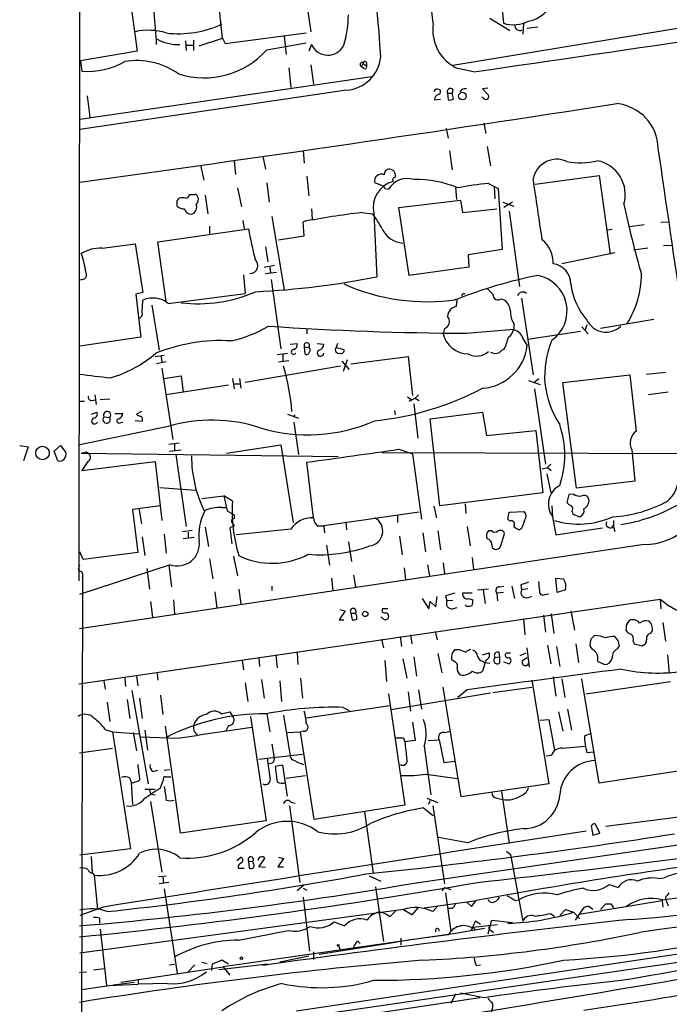
# Model space of a CAD drawing. Extents: x 19 to 1031, y 0 to 875.
# Drawn here: x 30 to 115, y 539 to 667 of the extents above; entities that cross this region are included whole.
import ezdxf

# ---------------------------------------------------------------- set-up
doc = ezdxf.new("R2010")
doc.units = 0
doc.header["$MEASUREMENT"] = 0
doc.layers.add('MAIN', color=5, linetype='CONTINUOUS')

msp = doc.modelspace()

# ---------------------------------------------------------------- linework, layer by layer
at = {"layer": 'MAIN'}
for p, q in [((38.1847, 850.7307), (37.7613, 594.1907)), ((56.5573, 665.0567), (55.626, 673.4387)), ((44.196, 672.1687), (45.3813, 663.3633)), ((67.31, 671.1527), (68.072, 665.9033)), ((93.0487, 668.782), (93.218, 667.004)), ((123.1053, 667.512), (86.614, 661.5007)), ((91.44, 667.6813), (94.0647, 666.0727)), ((95.8427, 667.004), (95.758, 665.5647)), ((97.7053, 666.496), (96.3507, 666.3267)), ((51.7313, 664.718), (51.816, 663.448)), ((52.7473, 664.8027), (52.7473, 663.448)), ((53.5093, 664.0407), (56.5573, 665.0567)), ((56.5573, 665.0567), (56.896, 664.3793)), ((56.896, 664.3793), (67.4793, 665.734)), ((64.6007, 665.3107), (64.8547, 662.94)), ((51.816, 664.1253), (52.7473, 664.1253)), ((62.3147, 663.5327), (67.4793, 664.464)), ((68.1567, 664.21), (67.818, 663.3633)), ((45.3813, 663.3633), (38.0153, 662.0933)), ((38.0153, 662.0933), (38.1847, 660.7387)), ((65.1933, 661.162), (65.4473, 658.622)), ((68.072, 661.5853), (68.4107, 659.0453)), ((74.676, 661.3313), (74.93, 661.7547)), ((75.0147, 661.0773), (74.676, 661.3313)), ((74.7607, 661.924), (74.93, 661.7547)), ((74.93, 661.7547), (75.3533, 661.416)), ((75.3533, 661.8393), (75.3533, 661.416)), ((89.3233, 660.654), (87.2913, 661.0773)), ((37.9307, 654.4733), (76.0307, 660.0613)), ((72.7287, 658.2833), (37.9307, 653.1187)), ((84.582, 658.4527), (84.9207, 658.368)), ((86.614, 658.368), (86.5293, 657.86)), ((87.7993, 658.368), (87.5453, 658.0293)), ((91.186, 658.5373), (90.5087, 658.4527)), ((90.5087, 658.4527), (91.2707, 657.606)), ((38.862, 657.5213), (39.2007, 654.7273)), ((84.2433, 657.0133), (85.0053, 657.098)), ((85.9367, 657.86), (86.0213, 657.0133)), ((85.9367, 657.86), (86.5293, 657.86)), ((86.6987, 657.1827), (86.5293, 657.86)), ((90.5933, 657.2673), (90.424, 657.352)), ((85.7673, 653.288), (86.0213, 652.018)), ((90.678, 653.9653), (90.932, 652.6107)), ((91.1013, 650.9173), (91.5247, 648.3773)), ((61.8067, 649.6473), (62.1453, 647.954)), ((67.056, 650.4093), (67.2253, 648.716)), ((86.1907, 650.3247), (86.5293, 647.8693)), ((53.6787, 648.462), (54.102, 646.5147)), ((58.0813, 649.0547), (58.2507, 647.2767)), ((67.564, 647.0227), (67.818, 644.4827)), ((97.3667, 646.0067), (105.7487, 647.1073)), ((105.7487, 647.1073), (107.188, 636.8627)), ((58.5047, 645.4987), (59.0127, 643.0433)), ((62.3147, 646.176), (62.6533, 643.636)), ((77.5547, 645.7527), (76.454, 646.176)), ((77.724, 645.414), (78.232, 645.3293)), ((86.9527, 645.5833), (87.122, 643.9747)), ((91.2707, 646.0913), (92.0327, 645.668)), ((92.0327, 645.668), (92.1173, 644.0593)), ((92.0327, 645.668), (92.5407, 645.414)), ((92.5407, 645.414), (93.0487, 637.4553)), ((50.6307, 643.8053), (50.8847, 644.144)), ((54.2713, 644.5673), (54.61, 642.112)), ((79.5867, 642.9587), (87.63, 643.89)), ((80.9413, 634.0687), (79.5867, 642.9587)), ((87.63, 643.89), (87.884, 642.2813)), ((93.1333, 643.636), (94.5727, 643.128)), ((94.4033, 643.636), (93.3027, 642.9587)), ((62.992, 641.7733), (64.6007, 632.206)), ((68.1567, 642.7893), (68.2413, 641.4347)), ((74.676, 642.2813), (76.1153, 642.112)), ((76.2847, 642.1967), (76.708, 633.8993)), ((87.884, 642.2813), (92.3713, 642.7893)), ((93.98, 642.4507), (95.3347, 632.6293)), ((54.864, 640.5033), (54.864, 639.4873)), ((59.182, 641.2653), (59.3513, 640.1647)), ((67.2253, 639.2333), (67.056, 641.096)), ((111.5907, 640.6727), (109.728, 640.4187)), ((113.792, 641.0113), (114.808, 641.096)), ((48.0907, 638.4713), (59.944, 640.1647)), ((63.8387, 638.7253), (67.2253, 639.2333)), ((107.442, 640.08), (106.8493, 639.9953)), ((40.8093, 637.6247), (45.1273, 638.2173)), ((45.1273, 638.2173), (46.1433, 631.8673)), ((49.1913, 630.682), (48.0907, 638.4713)), ((62.1453, 637.794), (62.484, 635.8467)), ((114.1307, 637.9633), (115.2313, 638.048)), ((93.0487, 637.4553), (88.646, 636.778)), ((88.646, 636.778), (88.7307, 635.1693)), ((107.7807, 637.032), (100.838, 635.5927)), ((112.0987, 637.6247), (110.236, 637.3707)), ((61.976, 635.1693), (63.3307, 635.4233)), ((62.738, 635.1693), (62.8227, 634.4073)), ((88.7307, 635.1693), (80.9413, 634.0687)), ((59.2667, 634.1533), (59.5207, 631.698)), ((62.1453, 634.3227), (63.5847, 634.492)), ((62.9073, 633.5607), (64.1773, 624.5013)), ((46.1433, 631.8673), (45.212, 631.6133)), ((45.212, 631.6133), (45.8893, 626.0253)), ((49.4453, 630.428), (59.5207, 631.698)), ((46.0587, 629.2427), (46.1433, 630.8513)), ((47.3287, 630.174), (48.26, 624.332)), ((87.122, 630.5973), (87.0373, 630.0047)), ((92.964, 631.0207), (93.3873, 630.8513)), ((95.5887, 631.1053), (97.1127, 621.1147)), ((94.5727, 627.8033), (94.5727, 626.9567)), ((104.14, 627.634), (103.886, 626.9567)), ((112.8607, 628.3113), (105.918, 627.126)), ((67.564, 627.0413), (67.564, 626.4487)), ((85.5133, 627.126), (85.344, 626.4487)), ((88.392, 626.5333), (94.5727, 627.0413)), ((96.4353, 625.7713), (103.2933, 626.7873)), ((103.4627, 627.38), (104.3093, 626.4487)), ((45.8893, 626.0253), (37.9307, 624.84)), ((65.3627, 625.094), (66.294, 625.1787)), ((68.9187, 625.1787), (69.7653, 625.094)), ((71.5433, 625.1787), (71.374, 624.6707)), ((95.8427, 625.6867), (96.3507, 624.9247)), ((47.752, 623.4853), (48.9373, 623.6547)), ((63.6693, 623.7393), (65.024, 623.9087)), ((64.4313, 623.7393), (64.4313, 622.8927)), ((67.2253, 624.7553), (67.31, 623.824)), ((67.2253, 624.7553), (67.818, 624.6707)), ((71.374, 624.6707), (72.39, 624.4167)), ((49.1913, 622.808), (47.9213, 622.554)), ((48.514, 623.4853), (48.5987, 622.7233)), ((63.8387, 622.808), (65.1933, 622.9773)), ((72.136, 622.8927), (73.0673, 621.792)), ((72.8133, 623.062), (72.3053, 621.538)), ((73.3213, 622.554), (80.772, 623.4853)), ((80.772, 623.4853), (81.3647, 618.4053)), ((48.5987, 621.9613), (50.038, 612.648)), ((71.9667, 622.2153), (59.5207, 620.0987)), ((101.0073, 620.0987), (109.728, 621.1147)), ((109.728, 621.1147), (110.5747, 613.7487)), ((111.9293, 621.1993), (114.3847, 621.4533)), ((48.8527, 620.6067), (51.1387, 620.9453)), ((57.3193, 619.76), (49.1913, 618.49)), ((51.1387, 620.9453), (51.3927, 618.8287)), ((57.8273, 620.6067), (58.0813, 619.252)), ((58.0813, 619.9293), (58.8433, 619.9293)), ((58.7587, 620.6067), (58.928, 619.3367)), ((96.52, 620.3527), (98.044, 619.8447)), ((97.1973, 620.0987), (97.8747, 620.6067)), ((102.7853, 606.298), (101.0073, 620.0987)), ((39.878, 618.49), (40.0473, 617.22)), ((82.1267, 618.49), (81.7033, 618.0667)), ((97.282, 619.252), (98.7213, 609.4307)), ((114.7233, 618.8287), (112.1833, 618.49)), ((37.846, 617.6433), (38.5233, 617.6433)), ((39.4547, 617.728), (39.9627, 617.8127)), ((40.5553, 617.8973), (41.8253, 617.982)), ((80.6873, 618.236), (81.1953, 617.8973)), ((80.9413, 617.6433), (81.7033, 618.0667)), ((81.534, 617.3047), (82.042, 612.8173)), ((81.7033, 618.0667), (82.2113, 617.728)), ((39.4547, 615.95), (40.132, 616.204)), ((42.5027, 616.0347), (43.5187, 616.0347)), ((45.974, 616.2887), (45.2967, 615.95)), ((65.024, 615.95), (66.4633, 615.442)), ((66.04, 615.8653), (65.786, 615.6113)), ((78.994, 616.458), (79.0787, 615.8653)), ((83.6507, 615.3573), (90.5087, 616.204)), ((90.5087, 616.204), (91.0167, 613.156)), ((41.0633, 615.6113), (41.8253, 615.5267)), ((43.18, 614.8493), (43.5187, 614.934)), ((46.0587, 615.0187), (45.1273, 615.1033)), ((65.8707, 614.934), (66.4633, 610.7007)), ((84.9207, 604.012), (83.6507, 615.3573)), ((49.4453, 614.3413), (37.9307, 611.9707)), ((91.0167, 613.156), (97.4513, 613.8333)), ((97.4513, 613.8333), (98.3827, 605.7053)), ((49.53, 612.0553), (50.8847, 612.2247)), ((50.292, 612.0553), (50.292, 611.2087)), ((30.0567, 611.886), (31.1573, 611.7167)), ((31.1573, 611.7167), (30.5647, 609.854)), ((34.544, 611.124), (35.3907, 611.886)), ((35.052, 609.854), (34.544, 611.124)), ((35.3907, 611.886), (36.068, 610.9547)), ((38.1, 610.87), (71.628, 610.4467)), ((38.7773, 611.0393), (39.116, 610.7853)), ((49.6147, 611.124), (51.1387, 611.2933)), ((50.4613, 610.7007), (51.816, 601.3027)), ((57.0653, 610.87), (64.1773, 611.9707)), ((64.1773, 611.9707), (65.786, 601.8107)), ((77.3853, 610.9547), (130.81, 610.7853)), ((79.5867, 611.378), (81.3647, 610.7853)), ((81.3647, 610.7853), (82.55, 602.234)), ((109.982, 611.2933), (110.4053, 607.2293)), ((38.9467, 609.7693), (38.1847, 608.584)), ((38.1847, 608.584), (47.752, 609.7693)), ((47.752, 609.7693), (48.5987, 602.0647)), ((68.4107, 602.4033), (67.564, 609.6847)), ((99.3987, 609.4307), (98.9753, 609.0073)), ((98.298, 608.838), (98.9753, 609.0073)), ((98.8907, 608.1607), (99.3987, 605.7053)), ((98.9753, 609.0073), (99.4833, 608.584)), ((110.4053, 607.2293), (102.7853, 606.298)), ((48.3447, 606.3827), (53.0013, 606.044)), ((98.3827, 605.7053), (84.9207, 604.012)), ((53.848, 604.9433), (56.7267, 605.282)), ((56.7267, 605.282), (57.15, 603.3347)), ((57.8273, 604.6047), (56.7267, 605.282)), ((88.2227, 604.266), (88.3073, 602.996)), ((101.7693, 605.4513), (101.5153, 604.4353)), ((102.362, 605.536), (101.7693, 605.4513)), ((48.4293, 604.012), (44.7887, 603.504)), ((44.7887, 603.504), (45.466, 597.916)), ((45.6353, 603.6733), (45.974, 601.6413)), ((56.4727, 603.758), (56.9807, 603.758)), ((57.15, 603.3347), (58.0813, 602.8267)), ((82.2113, 603.1653), (69.7653, 601.3873)), ((84.1587, 603.9273), (84.4973, 602.4033)), ((93.8107, 602.234), (93.98, 603.1653)), ((93.98, 603.1653), (95.9273, 603.25)), ((99.568, 604.012), (99.6527, 602.5727)), ((102.1927, 603.25), (102.2773, 602.9113)), ((57.8273, 601.726), (58.0813, 601.3873)), ((58.0813, 602.8267), (58.0813, 602.3187)), ((72.644, 601.8953), (72.7287, 600.8793)), ((79.4173, 602.8267), (79.4173, 601.8107)), ((94.0647, 601.98), (93.8107, 602.234)), ((99.6527, 602.5727), (100.076, 600.202)), ((102.2773, 602.9113), (103.2087, 602.5727)), ((51.308, 600.6253), (52.578, 600.7947)), ((52.07, 600.5407), (52.07, 599.7787)), ((54.2713, 601.218), (54.6947, 598.678)), ((58.0813, 601.3873), (57.4887, 601.1333)), ((57.4887, 601.1333), (57.7427, 599.0167)), ((65.4473, 600.964), (58.3353, 600.202)), ((68.9187, 601.3873), (69.7653, 601.3873)), ((69.7653, 601.3873), (69.85, 600.456)), ((82.7193, 600.456), (83.058, 598.0007)), ((84.6667, 600.71), (85.0053, 598.2547)), ((88.4767, 601.3027), (88.9, 598.7627)), ((91.694, 600.71), (91.2707, 600.71)), ((95.5887, 601.0487), (95.3347, 600.8793)), ((100.076, 600.202), (106.172, 601.1333)), ((107.6113, 601.3873), (107.3573, 601.3027)), ((107.6113, 601.3027), (107.7807, 600.6253)), ((46.0587, 599.948), (46.3973, 597.4927)), ((48.9373, 600.2867), (49.1913, 597.8313)), ((52.832, 599.8633), (51.3927, 599.694)), ((72.9827, 599.2707), (73.406, 596.7307)), ((79.6713, 600.0327), (80.01, 597.5773)), ((92.8793, 598.7627), (93.3873, 600.3713)), ((111.5907, 598.932), (37.846, 587.9253)), ((38.354, 596.9847), (37.9307, 598.0007)), ((45.466, 597.916), (38.354, 596.9847)), ((70.104, 598.8473), (70.5273, 596.2227)), ((91.694, 598.932), (91.7787, 598.5087)), ((54.864, 597.0693), (55.2873, 594.4447)), ((57.9967, 597.408), (58.5047, 594.868)), ((85.344, 596.5613), (85.5133, 595.122)), ((89.154, 597.2387), (89.3233, 595.7147)), ((49.6993, 596.3073), (37.846, 592.4127)), ((46.6513, 595.7993), (46.99, 593.09)), ((49.53, 596.3073), (49.8687, 593.4287)), ((80.264, 595.884), (80.4333, 594.36)), ((83.312, 596.3073), (83.566, 594.868)), ((38.2693, 594.7833), (37.6767, 350.9433)), ((70.7813, 594.5293), (70.9507, 592.9207)), ((73.66, 594.9527), (73.914, 593.4287)), ((100.076, 594.5293), (101.092, 594.4447)), ((100.2453, 592.6667), (100.076, 594.5293)), ((55.5413, 592.7513), (55.7953, 590.6347)), ((58.674, 593.09), (58.928, 591.1427)), ((62.992, 593.5133), (62.992, 592.9207)), ((62.992, 593.5133), (62.992, 592.9207)), ((62.992, 593.5133), (62.992, 592.9207)), ((89.8313, 593.0053), (91.2707, 593.1747)), ((90.5933, 593.0053), (90.8473, 591.2273)), ((92.71, 593.4287), (93.3027, 593.5133)), ((94.3187, 593.5133), (94.6573, 591.9047)), ((95.504, 593.6827), (95.5887, 593.0053)), ((96.4353, 593.1747), (95.5887, 593.0053)), ((101.346, 593.0053), (100.2453, 592.6667)), ((37.7613, 580.7287), (113.7073, 591.82)), ((47.1593, 591.4813), (47.4133, 589.4493)), ((50.1227, 591.7353), (50.292, 589.8727)), ((82.6347, 591.9047), (83.4813, 590.55)), ((83.4813, 590.55), (83.6507, 591.4813)), ((83.6507, 591.4813), (84.4127, 590.804)), ((84.4127, 590.804), (84.582, 592.1587)), ((85.6827, 592.2433), (85.852, 591.566)), ((86.614, 591.6507), (85.852, 591.566)), ((89.154, 592.582), (87.884, 592.582)), ((88.7307, 591.9047), (89.2387, 591.7353)), ((93.218, 592.6667), (92.3713, 592.582)), ((92.3713, 592.582), (92.456, 591.566)), ((96.266, 591.9893), (96.9433, 592.1587)), ((98.6367, 592.4127), (99.1447, 592.4973)), ((113.7073, 591.82), (113.792, 590.55)), ((72.5593, 590.296), (71.7973, 589.1107)), ((71.882, 590.4653), (72.5593, 590.296)), ((77.3853, 590.55), (77.3853, 590.1267)), ((86.5293, 590.55), (87.2067, 590.7193)), ((88.392, 590.8887), (88.2227, 591.058)), ((102.0233, 590.296), (102.5313, 587.756)), ((71.7973, 589.1107), (72.39, 589.1107)), ((73.3213, 589.9573), (73.4907, 589.1107)), ((73.3213, 589.9573), (73.914, 589.9573)), ((77.3853, 589.3647), (77.216, 589.4493)), ((95.8427, 589.28), (96.012, 587.1633)), ((98.4673, 589.7033), (98.7213, 587.502)), ((99.4833, 589.8727), (99.822, 587.3327)), ((84.328, 587.5867), (84.582, 586.486)), ((109.3047, 588.518), (109.22, 587.756)), ((112.4373, 587.3327), (112.6913, 587.6713)), ((114.046, 588.772), (114.3847, 586.3167)), ((77.3007, 586.5707), (77.5547, 585.47)), ((79.756, 586.9093), (79.9253, 585.6393)), ((81.1107, 587.1633), (81.28, 585.978)), ((104.648, 586.5707), (104.5633, 586.1473)), ((108.204, 586.4013), (107.7807, 586.9093)), ((110.1513, 586.3167), (110.3207, 585.978)), ((86.868, 585.216), (87.4607, 585.216)), ((96.266, 585.47), (96.6047, 582.93)), ((98.9753, 585.8087), (99.3987, 583.3533)), ((100.1607, 585.6393), (100.584, 583.0147)), ((102.7007, 585.978), (103.0393, 583.5227)), ((108.1193, 585.3007), (108.3733, 585.724)), ((110.3207, 585.978), (111.3367, 585.724)), ((59.0973, 583.7767), (59.2667, 582.5913)), ((61.2987, 584.1153), (61.3833, 583.0147)), ((63.5, 584.454), (63.6693, 582.8453)), ((66.294, 584.7927), (66.3787, 583.2687)), ((77.724, 583.7767), (77.978, 581.0673)), ((80.0947, 584.0307), (80.6027, 581.4907)), ((81.534, 584.2847), (81.8727, 581.7447)), ((84.6667, 584.708), (85.1747, 582.168)), ((86.6987, 583.692), (86.4447, 583.946)), ((90.5087, 584.5387), (91.3553, 584.7927)), ((90.932, 583.8613), (90.5087, 582.422)), ((90.5087, 583.692), (90.7627, 583.5227)), ((92.1173, 584.2), (92.71, 584.2847)), ((92.6253, 584.8773), (92.71, 584.2847)), ((92.71, 584.2847), (92.71, 583.438)), ((93.726, 584.7927), (94.1493, 584.7927)), ((95.4193, 584.454), (96.1813, 584.7927)), ((95.758, 583.8613), (96.3507, 584.2)), ((105.4947, 583.692), (106.426, 583.2687)), ((114.6387, 584.5387), (114.8927, 582.0833)), ((90.7627, 583.5227), (91.44, 583.438)), ((93.218, 583.6073), (93.98, 583.3533)), ((41.0633, 581.152), (41.2327, 580.0513)), ((43.7727, 581.4907), (43.8573, 580.39)), ((45.2967, 581.7447), (45.466, 580.4747)), ((48.006, 582.0833), (48.0907, 581.2367)), ((61.6373, 581.3213), (61.976, 578.866)), ((64.008, 581.152), (64.262, 578.4427)), ((66.7173, 581.4907), (66.9713, 578.866)), ((96.9433, 581.2367), (99.1447, 567.69)), ((99.7373, 581.66), (100.076, 579.12)), ((100.838, 581.406), (101.2613, 578.9507)), ((105.7487, 567.7747), (103.4627, 581.406)), ((44.704, 579.882), (46.8207, 567.69)), ((59.5207, 580.898), (59.8593, 578.4427)), ((82.1267, 579.9667), (82.55, 577.4267)), ((87.7147, 565.9967), (85.344, 580.3053)), ((88.4767, 579.9667), (87.2913, 578.9507)), ((91.8633, 579.628), (96.9433, 580.3053)), ((103.9707, 579.4587), (115.062, 581.0673)), ((44.1113, 578.6967), (44.45, 576.2413)), ((45.72, 578.866), (46.0587, 576.2413)), ((48.4293, 579.2893), (48.768, 576.7493)), ((78.232, 579.4587), (80.3487, 564.896)), ((91.5247, 579.5433), (78.5707, 577.342)), ((80.772, 579.7127), (81.1107, 577.1727)), ((41.4867, 578.358), (41.8253, 575.818)), ((67.4793, 576.326), (78.4013, 577.9347)), ((72.3053, 577.6807), (73.0673, 577.2573)), ((101.6, 577.4267), (102.108, 574.7173)), ((56.388, 576.834), (57.4887, 577.088)), ((57.4887, 577.088), (57.9967, 576.326)), ((60.198, 576.4953), (62.23, 562.864)), ((62.3147, 576.834), (62.738, 574.4633)), ((64.516, 576.6647), (65.3627, 571.3307)), ((98.044, 575.9873), (99.1447, 576.072)), ((99.1447, 576.072), (99.9067, 572.0927)), ((100.4147, 577.088), (101.0073, 574.548)), ((41.2327, 574.802), (42.164, 574.4633)), ((46.3973, 574.7173), (46.736, 572.0927)), ((51.054, 561.2553), (49.1067, 575.2253)), ((57.3193, 575.31), (56.9807, 574.6327)), ((81.3647, 575.7333), (81.7033, 573.3627)), ((42.164, 574.4633), (45.6353, 574.2093)), ((42.164, 574.4633), (44.5347, 559.2233)), ((44.8733, 574.3787), (45.2967, 572.008)), ((50.7153, 573.6167), (45.8893, 573.786)), ((65.024, 574.3787), (66.7173, 574.4633)), ((67.1407, 574.548), (66.7173, 574.4633)), ((68.4953, 563.0333), (66.7173, 574.4633)), ((80.1793, 573.7013), (80.3487, 573.1933)), ((82.1267, 554.8207), (218.3553, 574.4633)), ((83.3967, 573.3627), (84.836, 573.4473)), ((84.836, 573.4473), (85.4287, 570.484)), ((85.598, 574.3787), (86.2753, 574.548)), ((103.8013, 573.9553), (104.7327, 574.294)), ((37.846, 571.754), (42.164, 572.3467)), ((62.992, 572.8547), (63.246, 571.3307)), ((81.7033, 573.3627), (80.3487, 573.1933)), ((82.8887, 572.6007), (83.7353, 566.2507)), ((100.9227, 572.3467), (103.886, 572.6007)), ((61.2987, 570.9073), (66.9713, 571.5847)), ((98.806, 571.3307), (99.4833, 571.4153)), ((105.0713, 571.8387), (104.14, 571.754)), ((180.2553, 571.6693), (106.5953, 562.102)), ((48.9373, 569.468), (49.6147, 569.5527)), ((64.4313, 570.1453), (63.4153, 569.976)), ((65.024, 566.0813), (64.4313, 570.1453)), ((85.4287, 570.484), (86.868, 570.6533)), ((44.45, 568.452), (44.6193, 567.8593)), ((47.498, 569.2987), (48.0907, 569.468)), ((49.1067, 568.6213), (49.784, 568.6213)), ((64.8547, 568.452), (67.3947, 568.7907)), ((83.1427, 568.96), (87.2067, 568.3673)), ((116.9247, 569.468), (105.7487, 567.7747)), ((44.6193, 567.8593), (44.7887, 564.9807)), ((46.3973, 567.0127), (47.752, 567.0127)), ((48.4293, 567.182), (48.8527, 568.198)), ((99.1447, 567.69), (87.7147, 565.9967)), ((46.99, 566.928), (47.1593, 566.3353)), ((47.1593, 566.3353), (47.752, 566.2507)), ((83.2273, 565.8273), (84.6667, 565.2347)), ((92.3713, 565.8273), (93.1333, 565.658)), ((92.964, 566.674), (93.98, 559.9007)), ((47.1593, 565.404), (48.5987, 556.1753)), ((65.278, 564.8113), (66.6327, 554.8207)), ((65.4473, 565.3193), (66.04, 565.15)), ((80.3487, 564.896), (68.4953, 563.0333)), ((82.804, 564.5573), (84.074, 563.5413)), ((83.6507, 565.4887), (83.3967, 564.9807)), ((83.9893, 564.8113), (85.5133, 554.6513)), ((75.0993, 564.0493), (76.2, 556.006)), ((62.23, 562.864), (51.054, 561.2553)), ((104.7327, 561.9327), (104.902, 561.0013)), ((105.8333, 561.2553), (105.2407, 562.4407)), ((88.5613, 559.9853), (84.7513, 560.6627)), ((104.902, 561.0013), (105.8333, 561.2553)), ((44.5347, 559.2233), (37.9307, 558.3767)), ((39.37, 558.2073), (39.5393, 556.0907)), ((58.42, 557.6993), (58.928, 558.1227)), ((63.8387, 558.1227), (64.516, 557.9533)), ((93.6413, 558.8847), (94.1493, 558.4613)), ((94.1493, 558.4613), (95.758, 549.7407)), ((59.944, 557.6147), (60.452, 557.53)), ((59.944, 557.6147), (60.0287, 556.6833)), ((60.5367, 557.3607), (60.452, 557.53)), ((61.2987, 556.8527), (62.0607, 557.9533)), ((62.1453, 556.768), (61.2987, 556.8527)), ((64.516, 557.9533), (63.754, 556.8527)), ((63.754, 556.8527), (64.516, 556.8527)), ((39.624, 556.006), (39.7933, 555.752)), ((39.7933, 555.752), (40.2167, 551.2647)), ((48.1753, 555.5827), (49.1913, 555.6673)), ((48.768, 555.498), (48.8527, 554.736)), ((58.5893, 556.6833), (59.3513, 556.6833)), ((75.692, 555.6673), (77.216, 554.99)), ((113.4533, 555.3287), (114.2153, 555.4133)), ((49.53, 554.8207), (48.26, 554.6513)), ((67.2253, 554.482), (66.294, 553.72)), ((76.5387, 554.228), (77.5547, 547.116)), ((85.5133, 554.1433), (85.1747, 553.72)), ((85.5133, 554.1433), (86.36, 553.8893)), ((107.0187, 554.5667), (108.204, 554.1433)), ((48.9373, 553.974), (50.6307, 542.9673)), ((67.056, 554.0587), (67.564, 553.8047)), ((67.056, 552.8733), (67.9027, 545.846)), ((85.6827, 553.466), (86.36, 548.4707)), ((113.9613, 552.5347), (121.0733, 553.5507)), ((114.6387, 553.1273), (114.8927, 553.466)), ((40.9787, 551.6033), (37.9307, 550.5027)), ((82.8887, 551.5187), (89.662, 552.45)), ((84.6667, 551.7727), (83.9893, 551.0107)), ((88.4767, 552.196), (89.0693, 551.688)), ((89.0693, 551.688), (89.662, 552.45)), ((94.742, 552.45), (95.25, 552.5347)), ((103.124, 550.672), (113.9613, 552.45)), ((104.902, 551.2647), (104.394, 551.688)), ((105.918, 551.2647), (106.5953, 552.0267)), ((107.2727, 552.0267), (107.6113, 551.5187)), ((113.9613, 552.45), (114.046, 551.6033)), ((114.4693, 552.45), (114.7233, 551.7727)), ((80.1793, 551.2647), (37.9307, 545.592)), ((81.28, 550.5873), (80.0947, 551.2647)), ((82.042, 551.5187), (81.28, 550.5873)), ((86.5293, 551.434), (86.0213, 551.434)), ((99.314, 550.7567), (99.9067, 550.418)), ((100.584, 550.5027), (101.346, 551.2647)), ((101.346, 551.2647), (102.362, 550.926)), ((102.362, 550.926), (103.2087, 550.0793)), ((103.124, 550.672), (102.616, 549.91)), ((103.632, 551.434), (103.124, 550.672)), ((40.4707, 550.164), (40.4707, 549.4867)), ((66.2093, 538.0567), (141.3087, 549.2327)), ((71.12, 549.656), (72.4747, 549.148)), ((89.2387, 548.9787), (88.9847, 548.5553)), ((89.5773, 549.7407), (89.154, 548.894)), ((89.2387, 548.9787), (92.456, 549.3173)), ((89.2387, 548.9787), (89.5773, 548.64)), ((90.2547, 549.3173), (89.5773, 549.7407)), ((91.44, 549.0633), (91.186, 548.0473)), ((91.44, 549.0633), (91.694, 549.91)), ((91.694, 549.91), (94.4033, 549.5713)), ((142.3247, 548.2167), (37.846, 532.9767)), ((40.5553, 548.7247), (41.402, 541.3587)), ((86.9527, 548.132), (56.642, 543.814)), ((58.674, 547.2853), (65.1087, 548.5553)), ((86.0213, 547.9627), (80.772, 547.2853)), ((90.7627, 548.8093), (86.9527, 548.132)), ((91.6093, 548.5553), (91.948, 548.3013)), ((79.4173, 547.0313), (69.1727, 545.4227)), ((71.7127, 546.5233), (71.9667, 545.9307)), ((73.7447, 546.608), (73.66, 546.1847)), ((73.7447, 546.608), (73.66, 546.1847)), ((74.168, 547.2007), (74.5067, 546.862)), ((79.8407, 547.5393), (79.8407, 546.608)), ((67.818, 545.1687), (64.008, 544.4067)), ((68.4107, 545.7613), (68.4107, 544.7453)), ((49.6147, 544.068), (50.292, 544.1527)), ((52.07, 543.1367), (52.9167, 544.068)), ((53.848, 544.4067), (54.5253, 544.2373)), ((55.2027, 544.1527), (55.118, 543.306)), ((62.484, 544.1527), (56.0493, 543.3907)), ((57.3193, 544.1527), (56.4727, 544.6607)), ((89.662, 543.9833), (90.2547, 544.068)), ((37.846, 543.052), (38.7773, 543.1367)), ((39.7087, 543.3907), (41.148, 543.56)), ((43.2647, 541.782), (56.642, 543.814)), ((56.642, 543.814), (57.4887, 542.7133)), ((38.1847, 540.8507), (41.7407, 541.3587)), ((41.7407, 541.3587), (45.5507, 541.528)), ((42.2487, 541.4433), (45.0427, 541.782)), ((45.5507, 542.2053), (45.5507, 541.528)), ((49.3607, 541.6127), (45.5507, 541.528)), ((86.9527, 540.258), (86.36, 538.988)), ((90.678, 539.75), (87.63, 540.3427)), ((90.17, 539.75), (37.846, 531.9607))]:
    msp.add_line(p, q, dxfattribs=at)
for centre, radius in [((87.8769, 657.5002), 0.4957), ((33.0365, 610.8954), 0.8774), ((75.1839, 589.8727), 0.349), ((71.6491, 546.608), 0.1058), ((59.0126, 544.9147), 0.1693)]:
    msp.add_circle(centre, radius, dxfattribs=at)
for centre, radius, start, end in [((-5992.2496, -61.6704), 6119.859, 6.83826941, 7.06745252), ((-91.8644, 652.2886), 169.3946, 3.490311, 12.405227), ((-1979.1789, 14941.9916), 14430.3605, 278.24138204, 278.74885229), ((2.967, 662.9162), 44.9729, 1.648537, 12.313694), ((95.5516, 671.7507), 4.5959, 282.163979, 338.308092), ((58.9298, 668.1639), 14.053, 343.298647, 359.758634), ((46.8306, 657.9284), 8.1548, 73.172756, 102.056236), ((50.797, 678.8276), 13.1917, 263.008587, 295.48327), ((89.4856, 666.1051), 5.4858, 170.568928, 246.421935), ((94.5285, 671.5571), 4.738, 253.942812, 294.855294), ((95.3361, 666.6726), 0.6158, 164.738353, 303.199777), ((50.8254, 670.1116), 5.9033, 240.531642, 271.396779), ((54.1446, 670.8347), 10.9576, 252.227958, 318.211353), ((70.2939, 665.1941), 2.3529, 204.724288, 332.982996), ((45.3141, 652.5888), 9.5452, 54.919169, 99.293082), ((72.4206, 663.0941), 4.8207, 273.664412, 354.132587), ((38.9133, 670.4616), 9.7502, 265.714465, 299.893718), ((74.8171, 661.6135), 0.3155, 100.295103, 243.434949), ((75.1416, 661.7971), 0.2158, 11.273495, 191.33076), ((75.1416, 661.289), 0.2469, 239.06013, 30.959776), ((84.6821, 657.8937), 0.5679, 100.15234, 157.173687), ((84.6102, 658.0858), 0.4196, 289.652905, 42.26634), ((86.3177, 658.0576), 0.4292, 46.331342, 207.412843), ((88.2652, 657.2236), 1.2356, 84.109923, 112.151872), ((84.8362, 657.0978), 0.5989, 98.149042, 188.111161), ((86.2329, 657.6064), 0.6297, 250.365149, 317.709785), ((90.932, 657.4367), 0.3787, 206.571817, 26.558284), ((-524.3377, 4738.8586), 4131.0414, 277.8227037, 278.8053554), ((107.427, 650.5077), 6.0283, 1.479057, 84.214316), ((-9495.4506, -760.3364), 9711.949, 8.0918489, 8.35377838), ((100.2195, 646.0832), 3.1644, 65.826084, 169.055112), ((103.3114, 658.1094), 9.3142, 258.881764, 283.556578), ((104.6461, 644.637), 4.4985, 343.800575, 79.126451), ((77.2376, 646.4613), 0.8339, 61.200345, 200.006), ((78.3589, 647.2344), 0.7208, 86.627938, 183.372062), ((80.6869, 643.8741), 2.8538, 72.732688, 149.341656), ((78.3182, 647.1441), 0.8142, 339.074145, 84.141653), ((79.0363, 646.557), 0.2993, 81.856362, 225.013536), ((79.744, 642.9306), 3.5363, 105.067826, 191.977862), ((162.3043, 687.9033), 94.6529, 206.443665, 206.672875), ((81.832, 632.5492), 14.0533, 67.140498, 91.215051), ((95.47, 604.2351), 42.0663, 95.729133, 101.211072), ((-1891.9758, 346.3787), 2011.6303, 8.3562848, 8.5854669), ((51.308, 643.1286), 1.1001, 67.369719, 112.630281), ((51.6891, 644.6942), 0.5518, 274.385964, 355.614036), ((52.578, 814.0019), 169.3502, 269.885409, 270.114592), ((52.9106, 644.2105), 0.4415, 13.463431, 89.208421), ((52.5921, 644.017), 0.8045, 307.875608, 21.61228), ((-118.6692, 643.4667), 169.3002, 359.885375, 0.114591), ((51.4053, 643.8082), 1.0309, 221.287359, 278.743204), ((52.1456, 642.9637), 1.0292, 311.825847, 23.980011), ((236.4382, 670.3923), 130.3024, 191.963548, 196.108939), ((52.4192, 642.9692), 0.8759, 191.852609, 298.118663), ((88.1616, 530.4998), 112.592, 96.879061, 100.804122), ((67.1146, 634.8541), 11.5624, 27.341817, 38.881684), ((114.4995, 649.6927), 55.3813, 189.906666, 194.116739), ((80.3477, 641.5718), 3.2796, 205.407087, 265.575568), ((95.7858, 635.6741), 3.9523, 358.819887, 50.533728), ((40.5727, 632.8145), 4.816, 87.184054, 120.89255), ((28.5775, 633.3494), 10.1795, 6.444739, 20.698142), ((60.0986, 635.3825), 1.0599, 270.794673, 49.235124), ((99.4177, 633.0064), 2.6059, 359.155665, 82.955432), ((38.1774, 634.1548), 0.6158, 254.738353, 33.199776), ((55.8362, 738.2614), 106.4288, 272.713807, 281.309605), ((108.7999, 577.1441), 57.9957, 101.028685, 111.949219), ((96.8331, 629.4386), 4.7115, 305.48297, 79.331863), ((99.1691, 634.2488), 12.0829, 327.761895, 359.948788), ((83.229, 657.1316), 26.4833, 245.840557, 278.453015), ((110.8461, 634.0637), 8.8906, 187.079294, 221.036363), ((53.362, 649.1253), 18.7449, 263.188218, 293.629325), ((88.0364, 631.444), 0.2518, 42.262972, 199.658416), ((281.9821, 822.4941), 269.4079, 224.885409, 225.114592), ((92.5406, 631.5529), 0.68, 174.903979, 308.50455), ((95.7539, 631.1953), 0.7177, 44.46929, 159.724278), ((47.4471, 627.9314), 3.1978, 51.32732, 114.06182), ((87.2672, 628.6936), 1.3311, 99.945643, 178.230659), ((87.0373, 630.7666), 0.1893, 296.578587, 153.421413), ((92.1452, 629.2723), 2.009, 3.987473, 51.810096), ((45.448, 629.0834), 0.6311, 287.263584, 14.619728), ((85.1504, 628.0816), 1.0222, 290.794845, 39.712988), ((96.8005, 629.2497), 2.6562, 176.496864, 212.993664), ((53.7751, 642.4741), 17.3957, 282.89767, 300.36488), ((89.5981, 1018.4179), 391.8865, 266.045025, 269.823662), ((106.6135, 629.418), 2.7454, 205.716639, 314.64435), ((88.6984, 627.2793), 3.4557, 193.907563, 269.13117), ((92.9635, 627.3804), 1.6445, 304.513368, 348.100396), ((94.2336, 625.3476), 1.6444, 11.900322, 78.099678), ((56.2261, 603.4738), 22.09, 86.283407, 112.320246), ((65.6832, 625.0194), 0.6312, 287.280921, 14.617437), ((67.5519, 624.9246), 0.3678, 316.344001, 207.400918), ((69.0244, 625.0588), 0.7417, 281.532613, 2.720065), ((90.0184, 625.6971), 6.3792, 274.408005, 353.045542), ((86.1837, 627.9527), 7.9488, 333.586456, 345.967253), ((110.0465, 621.019), 11.4369, 156.37679, 214.170961), ((37.0886, 636.6401), 16.6616, 286.820323, 310.17172), ((65.8514, 624.0896), 0.3277, 86.623271, 326.499027), ((67.5217, 624.1486), 0.3875, 236.88812, 349.502061), ((67.5908, 624.3358), 0.4047, 320.42467, 55.846581), ((69.342, 623.9426), 0.4246, 113.498028, 355.421237), ((71.755, 624.3744), 0.4827, 142.12814, 285.254078), ((72.0302, 624.2685), 0.3891, 247.613458, 22.386542), ((89.7301, 625.7623), 2.2209, 240.781517, 313.923619), ((92.2079, 625.3027), 1.4024, 240.844998, 290.979725), ((93.6414, 623.316), 1.1516, 107.103826, 143.975919), ((166.8787, 1636.9505), 1023.914, 262.7603901, 262.9895717), ((33.8549, 613.4553), 31.8879, 5.097736, 15.944853), ((72.4146, 653.9611), 39.0672, 275.934774, 297.590774), ((39.4735, 618.189), 0.4614, 163.41494, 267.66472), ((39.6918, 615.95), 0.5082, 271.905397, 29.985395), ((41.4755, 615.8499), 0.4763, 317.26341, 210.064199), ((42.7078, 616.1136), 0.8147, 291.826223, 354.442654), ((45.9487, 616.653), 0.9588, 227.155503, 266.448267), ((39.8463, 615.0716), 0.3951, 110.379542, 339.620458), ((41.4114, 615.2727), 0.4856, 135.792595, 31.536392), ((43.027, 615.0805), 0.2773, 93.370101, 303.495185), ((45.4658, 615.2303), 0.6295, 340.359033, 47.717127), ((55.1874, 595.1394), 20.0421, 71.737539, 106.648669), ((67.6919, 635.0594), 21.795, 253.407317, 293.704777), ((88.9811, 610.616), 12.2663, 341.070218, 18.929783), ((111.7833, 612.1577), 1.998, 127.222048, 205.635215), ((35.2544, 610.6865), 0.8567, 256.335191, 18.244598), ((-3.8789, 780.2502), 174.5047, 283.919613, 284.148836), ((38.6705, 610.3374), 0.6317, 295.928187, 45.153917), ((-349.7486, 3616.1996), 3035.3388, 277.9023219, 278.1315052), ((68.986, 610.5294), 16.4927, 179.993399, 206.191402), ((112.1265, 607.6559), 3.9523, 309.466272, 1.180113), ((101.851, 604.2076), 2.7397, 117.546201, 216.638589), ((111.5755, 607.1722), 8.2401, 270.105689, 356.863214), ((77.7586, 603.3712), 19.9694, 176.458619, 197.120048), ((102.447, 605.1132), 1.1522, 216.039438, 252.889228), ((103.1664, 606.5099), 1.2631, 230.444741, 283.566481), ((103.759, 604.6977), 0.6551, 14.227158, 116.889681), ((103.1843, 604.6882), 1.2216, 295.837199, 8.022653), ((106.671, 619.0297), 16.4792, 272.976477, 298.914222), ((60.182, 600.201), 6.7261, 153.043703, 187.223173), ((56.1409, 599.1656), 4.6044, 85.867572, 115.114095), ((95.3692, 602.6534), 0.8169, 321.895561, 46.909648), ((101.6606, 603.5766), 0.6243, 328.458631, 44.22122), ((102.9405, 603.3418), 0.8145, 289.224648, 17.645249), ((105.4624, 622.4403), 21.1095, 278.390544, 299.660616), ((58.0352, 601.9877), 0.3342, 82.071139, 231.53563), ((68.1801, 599.1077), 3.3037, 85.997419, 145.813038), ((69.8777, 602.5018), 1.4703, 183.841293, 229.28881), ((75.5306, 600.6918), 1.9447, 277.270093, 61.651952), ((94.2623, 601.599), 0.4291, 316.331342, 117.412843), ((92.8662, 602.7275), 3.1985, 328.340392, 349.585241), ((103.0345, 612.5512), 10.943, 253.391778, 294.236698), ((107.1857, 601.6619), 0.557, 155.224859, 319.836137), ((276.9612, 601.726), 169.3502, 179.885409, 180.114592), ((91.811, 600.0978), 0.8165, 131.430165, 209.638699), ((92.1174, 601.1547), 0.614, 226.405547, 313.587694), ((92.837, 600.2232), 0.5699, 15.062887, 121.327573), ((95.7399, 602.5059), 1.6763, 225.870102, 256.011837), ((50.6486, 599.026), 2.8796, 250.752114, 6.566512), ((90.9531, 598.9672), 0.7418, 357.279935, 78.474956), ((69.1983, 616.8953), 19.289, 265.644193, 289.940472), ((92.2528, 598.9658), 0.6586, 223.954124, 342.038241), ((63.0379, 606.4464), 9.9605, 244.016086, 298.125205), ((39.3295, 595.6721), 1.5824, 159.637627, 187.677432), ((37.8199, 594.9754), 0.4888, 336.855286, 96.885134), ((180.6619, 339.8522), 267.7346, 108.316967, 108.54615), ((394.1714, 635.8343), 299.3045, 188.014144, 188.243348), ((99.5492, 593.4304), 1.8464, 346.689295, 33.32256), ((92.719, 592.934), 0.4948, 91.042258, 225.352106), ((96.2152, 592.6892), 0.7017, 153.226814, 274.151351), ((98.3827, 592.7796), 0.4463, 161.569111, 304.694342), ((121.342, 600.739), 11.7404, 229.436341, 323.056606), ((170.9418, 296.1176), 308.1551, 105.83271, 106.061916), ((86.4784, 591.2498), 0.7017, 153.215846, 274.160087), ((88.5009, 592.4853), 0.6244, 171.091294, 291.593533), ((87.6705, 591.5239), 1.5824, 339.637627, 7.677432), ((73.6177, 590.2065), 0.3872, 319.934839, 220.055637), ((77.7663, 400.0502), 190.5002, 89.885408, 90.114592), ((77.8085, 590.9723), 0.9456, 243.413271, 280.325982), ((88.6038, 592.4551), 1.5806, 262.299482, 290.370222), ((73.6602, 590.0415), 0.9461, 259.679445, 296.565051), ((73.0458, 589.3646), 1.0512, 350.732119, 34.320447), ((77.8087, 589.6187), 0.4937, 210.959776, 329.034253), ((77.6307, 589.5255), 0.6224, 345.028262, 56.082701), ((236.4739, 504.1221), 152.6259, 146.200557, 146.42974), ((110.109, 588.0102), 1.1175, 37.294432, 114.629391), ((111.887, 587.5443), 1.448, 74.744881, 127.874984), ((111.2102, 587.8832), 1.4962, 351.857983, 45.008124), ((109.9758, 588.0581), 0.8139, 201.787031, 264.465227), ((231.8769, 459.8498), 179.57, 134.885386, 135.114614), ((104.5406, 581.2362), 5.8748, 69.528196, 83.987114), ((107.4841, 584.7514), 2.1782, 82.173823, 114.082141), ((-61.0186, 543.7421), 174.5167, 13.919645, 14.148852), ((109.4038, 586.6131), 0.8041, 338.370598, 52.142514), ((111.1884, 586.4508), 0.7418, 281.532613, 2.720065), ((112.5273, 586.7029), 0.6361, 98.13265, 199.936166), ((87.9258, 584.1579), 1.4962, 134.991876, 188.142017), ((172.5624, 796.7051), 227.9692, 248.080499, 248.309672), ((89.0479, 584.2428), 0.9752, 93.715594, 139.412087), ((89.0906, 584.4047), 0.7415, 357.263766, 78.479439), ((105.3397, 585.9005), 0.8147, 162.365716, 250.764386), ((104.2119, 584.0966), 1.3451, 342.494527, 50.287693), ((108.5485, 584.2693), 1.1172, 112.593826, 187.92339), ((86.6088, 583.0623), 0.6361, 340.052295, 81.874993), ((90.8049, 584.6657), 1.0177, 196.932197, 253.080214), ((90.7711, 584.4963), 0.6551, 284.21868, 26.901437), ((92.453, 583.8496), 0.4852, 133.7726, 301.980351), ((92.4842, 584.454), 0.4462, 71.565051, 214.694342), ((93.7872, 584.4681), 0.3302, 100.677194, 305.721221), ((93.7542, 583.7767), 0.4798, 298.071082, 61.923298), ((96.0967, 583.5734), 0.4444, 139.634972, 342.262204), ((106.4241, 584.3039), 1.0352, 270.10516, 349.503081), ((88.0391, 582.6618), 0.8524, 167.56816, 241.318192), ((87.9288, 583.5576), 1.6705, 259.696381, 317.173517), ((775.8806, -4456.3802), 5083.0418, 97.5430131, 97.7721947), ((89.8314, 583.1982), 1.0302, 228.888367, 311.107443), ((113.3161, 603.6746), 21.5157, 257.412847, 278.969802), ((71.2391, 529.9994), 47.6932, 88.719024, 100.888413), ((38.5874, 575.1382), 1.6343, 42.450793, 123.864112), ((34.4159, 569.4241), 8.6828, 38.270564, 51.733661), ((61.9398, 549.016), 27.8195, 89.402307, 117.078642), ((54.6373, 574.8464), 1.913, 95.898642, 160.680413), ((55.4587, 575.7718), 1.4113, 48.817894, 136.162696), ((57.3701, 576.0099), 0.7018, 265.848649, 26.769509), ((60.6225, 575.3058), 6.8617, 2.156514, 15.787915), ((77.8977, 574.2156), 5.2458, 342.070369, 20.725172), ((415.3669, -1838.6674), 2439.6896, 98.3668219, 98.5960044), ((53.7952, 575.0369), 1.0599, 155.330571, 239.380161), ((67.183, 575.0983), 0.552, 265.604479, 57.533584), ((79.6713, 827.7011), 254.0003, 269.885409, 270.114592), ((85.39, 573.7715), 0.6419, 71.090797, 210.336109), ((112.1142, 574.1076), 8.3143, 181.049594, 196.444064), ((651.9752, 635.5502), 575.0176, 186.2255959, 186.4547789), ((100.8018, 570.9556), 1.3963, 85.032925, 160.778698), ((84.1099, 572.7359), 21.7805, 184.592413, 191.116004), ((62.7217, 570.9823), 0.6295, 247.818359, 33.604239), ((66.1245, 571.4997), 0.7803, 192.508101, 257.475971), ((80.0947, 570.6745), 0.5588, 232.693333, 24.620458), ((553.5864, 632.7132), 511.9477, 187.010426, 187.239612), ((47.9071, 570.0465), 0.8524, 167.56816, 241.318192), ((571.5357, 632.4592), 511.9477, 187.010426, 187.239612), ((68.4123, 574.8343), 4.7767, 239.044266, 254.561092), ((105.3619, 565.9523), 4.7872, 91.450731, 176.426279), ((43.8149, 567.393), 1.2348, 59.04818, 112.151227), ((49.0502, 568.3674), 0.2602, 77.454468, 220.620402), ((62.1276, 568.2725), 0.6651, 241.149575, 23.404454), ((80.7726, 583.3451), 14.579, 266.668225, 279.35604), ((44.6612, 569.6809), 1.8221, 268.682329, 305.527077), ((-291.2539, 1074.493), 610.5318, 303.5761216, 303.8053097), ((493.5569, 629.9612), 449.0062, 188.015504, 188.24469), ((64.3088, 569.0604), 1.2866, 240.194911, 291.005858), ((94.8407, 567.7606), 1.7762, 289.011305, 340.988695), ((44.3059, 567.4334), 2.6369, 263.922073, 322.477378), ((92.4136, 566.5469), 0.7208, 183.356192, 266.635873), ((93.7185, 568.8822), 3.2769, 259.712669, 301.267522), ((95.875, 566.5675), 4.7196, 269.607877, 356.151201), ((49.6993, 567.0129), 1.5266, 250.563296, 289.436704), ((65.0348, 564.9974), 0.5232, 37.967182, 172.54357), ((87.5462, 535.4783), 29.4631, 99.262254, 113.365408), ((64.9934, 556.1953), 6.5899, 52.519036, 128.675695), ((71.1825, 569.7626), 8.618, 255.352778, 302.882029), ((98.7674, 535.252), 26.7563, 96.275468, 112.423301), ((105.0925, 562.0809), 0.3891, 67.613458, 202.386542), ((2549.0139, -15212.5972), 15962.4641, 98.81063288, 99.039816), ((51.9754, 571.5296), 13.5291, 265.735214, 311.134931), ((-3.9058, 1321.0975), 769.2615, 275.9075, 278.9349115), ((-91.23, 2184.9221), 1640.1261, 276.3380712, 277.911953), ((40.4616, 561.9164), 6.2005, 263.812568, 328.000886), ((47.8975, 554.3745), 4.7809, 50.020578, 117.094585), ((58.7385, 557.7159), 0.4488, 307.666685, 65.022443), ((60.2369, 557.8055), 0.3495, 307.981374, 213.0809), ((61.518, 557.8033), 0.3213, 83.799635, 198.886087), ((61.722, 557.7839), 0.3787, 26.571817, 116.55152), ((1266.3273, -8015.9993), 8641.8766, 97.1207564, 97.6828545), ((38.2271, 555.3289), 1.3865, 58.733619, 102.344134), ((59.1795, 556.7854), 0.599, 106.16876, 189.814588), ((60.2555, 557.0424), 0.4247, 237.724356, 48.541228), ((208.2383, -88.9637), 652.2821, 97.6944616, 100.4738562), ((39.7025, 556.8161), 0.8139, 201.787031, 264.465227), ((-5.149, 990.4922), 441.949, 276.057289, 280.484033), ((118.6834, 545.3626), 10.9991, 86.810895, 113.967831), ((-4.4767, 1055.1788), 507.7976, 274.780898, 279.81963), ((-28.7609, 1228.1233), 683.667, 275.5909642, 279.9893355), ((104.9535, 556.792), 3.036, 244.197092, 312.863), ((109.9396, 553.1699), 1.9899, 66.156789, 150.714395), ((112.6492, 550.7557), 4.6432, 80.027261, 114.225101), ((91.5672, 553.4658), 1.2873, 279.456469, 332.594913), ((263.5666, 806.8), 305.2797, 236.196642, 236.425815), ((98.552, 546.941), 6.4956, 74.889318, 120.553649), ((107.911, 529.7465), 24.6859, 99.98195, 108.091159), ((97.9181, 716.4211), 166.8509, 274.088014, 283.065071), ((114.8442, 552.7161), 0.4597, 116.553903, 215.366724), ((85.852, 552.3654), 1.1516, 306.024081, 342.896174), ((91.7902, 552.8386), 0.6427, 199.948836, 268.974742), ((104.4789, 550.1634), 1.527, 93.187323, 123.684864), ((106.934, 721.3766), 169.3502, 269.885409, 270.114592), ((112.5322, 547.1658), 5.5558, 75.094557, 125.515499), ((39.4453, 545.5621), 5.8185, 69.460782, 105.088347), ((77.4785, 548.5469), 2.4539, 104.181782, 146.256183), ((76.81, 548.4974), 2.4296, 49.08229, 88.412658), ((290.4995, 339.0818), 299.354, 134.885409, 135.114591), ((81.7861, 546.6652), 4.8721, 63.114661, 109.256469), ((92.9566, 580.6837), 31.2087, 271.568231, 287.539979), ((96.8586, 549.3174), 1.1792, 68.958303, 158.962838), ((95.2549, 568.8442), 18.5374, 276.277968, 282.648458), ((39.8781, 548.3026), 1.9535, 72.340474, 94.974822), ((287.4361, -1063.1644), 1622.9086, 96.2834713, 97.9915927), ((65.9553, 552.1681), 3.7107, 256.811644, 303.203564), ((69.0254, 552.1517), 3.2582, 251.421024, 310.006184), ((74.5325, 547.2885), 2.7735, 70.944426, 137.89793), ((88.0517, 546.8673), 2.3071, 61.458713, 151.653156), ((91.6155, 548.8396), 0.2843, 128.11535, 268.750695), ((75.2378, 714.5955), 170.0957, 272.49239, 282.136168), ((84.5989, 548.5554), 0.2517, 340.341584, 222.295124), ((92.4056, 693.3906), 148.9833, 273.342498, 282.691436), ((301.5176, -537.1822), 1096.2609, 98.1350753, 100.1161341), ((58.73, 530.0133), 17.2721, 90.185766, 119.244219), ((73.0668, 547.5397), 1.1522, 306.039438, 342.889228), ((132.8813, -49.27), 596.0523, 94.8357143, 99.1744629), ((182.8307, 226.9242), 341.9398, 111.686812, 111.916007), ((76.3209, 660.2394), 118.2034, 269.982453, 282.096765), ((-1675.1944, 11182.1636), 10789.7214, 279.40176968, 279.63289761), ((91.6659, 545.0301), 2.2608, 182.925809, 207.581728), ((47.4556, 936.8746), 402.6829, 278.031391, 283.304473), ((49.9861, 548.7567), 7.1713, 264.996968, 308.401521), ((70.4768, 517.5433), 24.8378, 104.28857, 124.320595), ((69.4695, 565.6893), 24.6156, 257.98825, 286.073222), ((154.9441, 99.9163), 444.504, 95.937115, 98.312921), ((92.4981, 540.4694), 1.4964, 208.735138, 241.264862), ((90.4944, 538.6823), 1.3693, 324.508531, 20.296978)]:
    msp.add_arc(centre, radius, start, end, dxfattribs=at)

doc.saveas('drawing.dxf')
